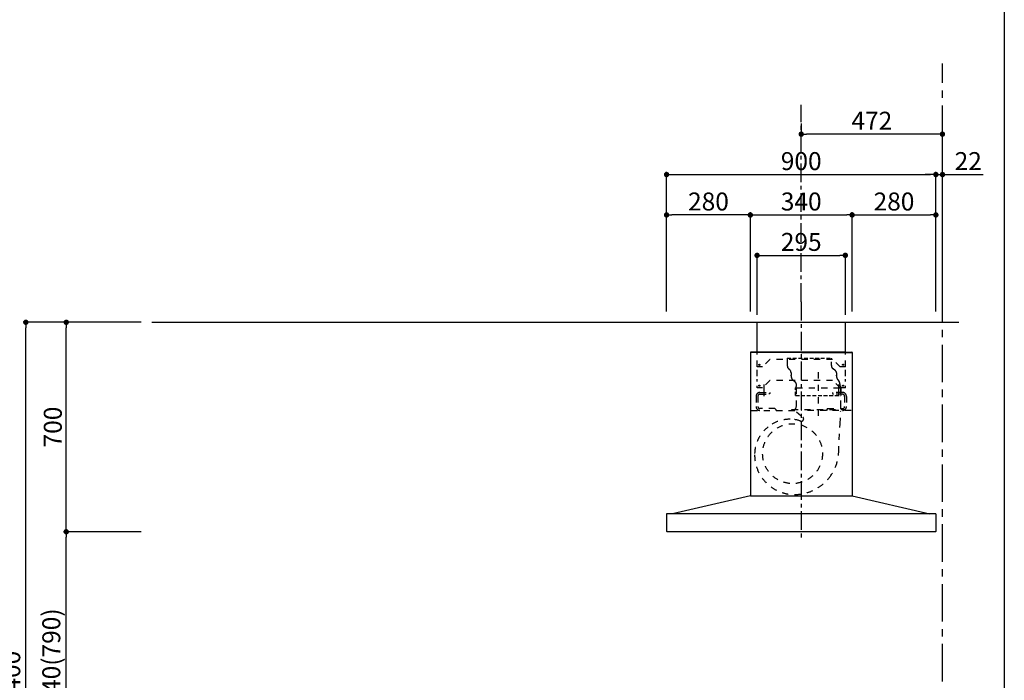
# Model space of a CAD drawing. Extents: x 56059 to 82181, y -10810 to -2410.
# Drawn here: x 64917 to 68207, y -7649 to -5441 of the extents above; entities that cross this region are included whole.
import ezdxf

# ---------------------------------------------------------------- set-up
doc = ezdxf.new("R2010")
doc.units = 0
doc.header["$LTSCALE"] = 50
doc.header["$MEASUREMENT"] = 0
for name, pattern in [('CENTER', [2, 1.25, -0.25, 0.25, -0.25]), ('HIDDEN', [0.375, 0.25, -0.125]), ('STYLE_03', [0.416641, 0.208282, -0.208359])]:
    doc.linetypes.add(name, pattern=pattern)
doc.layers.get('0').update_dxf_attribs({"linetype": 'CONTINUOUS'})
for name, color, linetype in [('111-壁仕上', 3, 'CONTINUOUS'), ('150-機器', 8, 'CONTINUOUS'), ('166-寸法B', 11, 'CONTINUOUS'), ('180-補助', 161, 'CONTINUOUS'), ('190-図面外枠', 5, 'CONTINUOUS')]:
    doc.layers.add(name, color=color, linetype=linetype)
doc.styles.add('KH001', font='txt')
doc.dimstyles.new('KH1xx030', dxfattribs={"dimscale": 30, "dimtxt": 2, "dimasz": 0.6, "dimexe": 0.3, "dimexo": 1.2, "dimgap": 0.5, "dimtad": 3, "dimdec": 1, "dimdsep": 46, "dimlunit": 6, "dimtxsty": 'KH001', "dimblk": 'DOT', "dimcen": 1, "dimdle": 1, "dimclrd": 256, "dimclre": 256, "dimclrt": 256, "dimadec": 0, "dimazin": 0, "dimtfac": 1, "dimtdec": 1, "dimtix": 1, "dimtmove": 2, "dimatfit": 3, "dimldrblk": 'CLOSEDBLANK', "dimfxl": 1, "dimtolj": 1, "dimtzin": 0, "dimlwd": -1, "dimlwe": -1, "dimarcsym": 0})

# ---------------------------------------------------------------- blocks, each defined once
blk = doc.blocks.new('_Dot')
at = {"color": 0, "linetype": 'ByBlock', "lineweight": -2}
blk.add_line((-0.5, 0), (-1, 0), dxfattribs=at)
at = {"color": 0, "linetype": 'ByBlock', "const_width": 0.5}
blk.add_lwpolyline([(-0.25, 0, 1), (0.25, 0, 1)], format="xyb", close=True, dxfattribs=at)
blk = doc.blocks.new('*D130')
at = {"layer": '166-寸法B', "transparency": 16777216}
for p, q in [((65322.9, -6452.5), (65063.6, -6452.5)), ((65072.6, -7134.5), (65072.6, -6470.5)), ((65322.9, -7152.5), (65063.6, -7152.5))]:
    blk.add_line(p, q, dxfattribs=at)
at = {"layer": '166-寸法B', "transparency": 16777216, "xscale": 18, "yscale": 18, "zscale": 18}
for p, rotation in [((65072.6, -6452.5), 90), ((65072.6, -7152.5), 270)]:
    blk.add_blockref('_Dot', p, dxfattribs=dict(at, rotation=rotation))
at = {"layer": '166-寸法B', "transparency": 16777216, "insert": (65027.6, -6802.5), "char_height": 60, "attachment_point": 5, "rotation": 90, "style": 'KH001'}
blk.add_mtext('\\A1;700', dxfattribs=at)
blk = doc.blocks.new('_ClosedBlank')
at = {"color": 0, "linetype": 'ByBlock', "lineweight": -2}
for p, q in [((-1, 0.17), (0, 0)), ((-1, 0.17), (-1, -0.17)), ((0, 0), (-1, -0.17))]:
    blk.add_line(p, q, dxfattribs=at)
blk = doc.blocks.new('*D131')
at = {"layer": '166-寸法B', "transparency": 16777216}
for p, q in [((65322.9, -6452.5), (64928.6, -6452.5)), ((64937.6, -8834.5), (64937.6, -6470.5)), ((65322.9, -8852.5), (64928.6, -8852.5))]:
    blk.add_line(p, q, dxfattribs=at)
at = {"layer": '166-寸法B', "transparency": 16777216, "xscale": 18, "yscale": 18, "zscale": 18}
for p, rotation in [((64937.6, -6452.5), 90), ((64937.6, -8852.5), 270)]:
    blk.add_blockref('_Dot', p, dxfattribs=dict(at, rotation=rotation))
at = {"layer": '166-寸法B', "transparency": 16777216, "insert": (64888.8, -7652.5), "char_height": 60, "attachment_point": 5, "rotation": 90, "style": 'KH001'}
blk.add_mtext('\\A1;2,400', dxfattribs=at)
blk = doc.blocks.new('*D86')
at = {"layer": '166-寸法B', "transparency": 16777216}
for p, q in [((67078.7, -6416.5), (67078.7, -5949.8)), ((67978.7, -6416.5), (67978.7, -5949.8)), ((67096.7, -5958.8), (67960.7, -5958.8))]:
    blk.add_line(p, q, dxfattribs=at)
at = {"layer": '166-寸法B', "transparency": 16777216, "xscale": 18, "yscale": 18, "zscale": 18, "rotation": 180}
blk.add_blockref('_Dot', (67078.7, -5958.8), dxfattribs=at)
at = {"layer": '166-寸法B', "transparency": 16777216, "xscale": 18, "yscale": 18, "zscale": 18}
blk.add_blockref('_Dot', (67978.7, -5958.8), dxfattribs=at)
at = {"layer": '166-寸法B', "transparency": 16777216, "insert": (67528.7, -5913.8), "char_height": 60, "attachment_point": 5, "style": 'KH001'}
blk.add_mtext('\\A1;900', dxfattribs=at)
blk = doc.blocks.new('*D87')
at = {"layer": '166-寸法B', "transparency": 16777216}
for p, q in [((67358.7, -6416.5), (67358.7, -6084.8)), ((67698.7, -6416.5), (67698.7, -6084.8)), ((67376.7, -6093.8), (67680.7, -6093.8))]:
    blk.add_line(p, q, dxfattribs=at)
at = {"layer": '166-寸法B', "transparency": 16777216, "xscale": 18, "yscale": 18, "zscale": 18, "rotation": 180}
blk.add_blockref('_Dot', (67358.7, -6093.8), dxfattribs=at)
at = {"layer": '166-寸法B', "transparency": 16777216, "xscale": 18, "yscale": 18, "zscale": 18}
blk.add_blockref('_Dot', (67698.7, -6093.8), dxfattribs=at)
at = {"layer": '166-寸法B', "transparency": 16777216, "insert": (67528.7, -6048.8), "char_height": 60, "attachment_point": 5, "style": 'KH001'}
blk.add_mtext('\\A1;340', dxfattribs=at)
blk = doc.blocks.new('*D88')
at = {"layer": '166-寸法B', "transparency": 16777216}
for p, q in [((67698.7, -6416.5), (67698.7, -6084.8)), ((67978.7, -6416.5), (67978.7, -6084.8)), ((67716.7, -6093.8), (67960.7, -6093.8))]:
    blk.add_line(p, q, dxfattribs=at)
at = {"layer": '166-寸法B', "transparency": 16777216, "xscale": 18, "yscale": 18, "zscale": 18, "rotation": 180}
blk.add_blockref('_Dot', (67698.7, -6093.8), dxfattribs=at)
at = {"layer": '166-寸法B', "transparency": 16777216, "xscale": 18, "yscale": 18, "zscale": 18}
blk.add_blockref('_Dot', (67978.7, -6093.8), dxfattribs=at)
at = {"layer": '166-寸法B', "transparency": 16777216, "insert": (67838.7, -6048.8), "char_height": 60, "attachment_point": 5, "style": 'KH001'}
blk.add_mtext('\\A1;280', dxfattribs=at)
blk = doc.blocks.new('*D89')
at = {"layer": '166-寸法B', "transparency": 16777216}
for p, q in [((67078.7, -6416.5), (67078.7, -6084.8)), ((67358.7, -6416.5), (67358.7, -6084.8)), ((67340.7, -6093.8), (67096.7, -6093.8))]:
    blk.add_line(p, q, dxfattribs=at)
at = {"layer": '166-寸法B', "transparency": 16777216, "xscale": 18, "yscale": 18, "zscale": 18, "rotation": 180}
blk.add_blockref('_Dot', (67078.7, -6093.8), dxfattribs=at)
at = {"layer": '166-寸法B', "transparency": 16777216, "xscale": 18, "yscale": 18, "zscale": 18}
blk.add_blockref('_Dot', (67358.7, -6093.8), dxfattribs=at)
at = {"layer": '166-寸法B', "transparency": 16777216, "insert": (67218.7, -6048.8), "char_height": 60, "attachment_point": 5, "style": 'KH001'}
blk.add_mtext('\\A1;280', dxfattribs=at)
blk = doc.blocks.new('*D90')
at = {"layer": '166-寸法B', "transparency": 16777216}
for p, q in [((67381.2, -6427.5), (67381.2, -6219.8)), ((67399.2, -6228.8), (67658.2, -6228.8)), ((67676.2, -6427.5), (67676.2, -6219.8))]:
    blk.add_line(p, q, dxfattribs=at)
at = {"layer": '166-寸法B', "transparency": 16777216, "xscale": 18, "yscale": 18, "zscale": 18, "rotation": 180}
blk.add_blockref('_Dot', (67381.2, -6228.8), dxfattribs=at)
at = {"layer": '166-寸法B', "transparency": 16777216, "xscale": 18, "yscale": 18, "zscale": 18}
blk.add_blockref('_Dot', (67676.2, -6228.8), dxfattribs=at)
at = {"layer": '166-寸法B', "transparency": 16777216, "insert": (67528.7, -6183.8), "char_height": 60, "attachment_point": 5, "style": 'KH001'}
blk.add_mtext('\\A1;295', dxfattribs=at)
blk = doc.blocks.new('*D93')
at = {"layer": '166-寸法B', "transparency": 16777216}
for p, q in [((67978.7, -6416.5), (67978.7, -5949.8)), ((68000.7, -6416.5), (68000.7, -5949.8)), ((67960.7, -5958.8), (67942.7, -5958.8)), ((67978.7, -5958.8), (68000.7, -5958.8)), ((68018.7, -5958.8), (68136.8, -5958.8))]:
    blk.add_line(p, q, dxfattribs=at)
at = {"layer": '166-寸法B', "transparency": 16777216, "xscale": 18, "yscale": 18, "zscale": 18}
blk.add_blockref('_Dot', (67978.7, -5958.8), dxfattribs=at)
at = {"layer": '166-寸法B', "transparency": 16777216, "xscale": 18, "yscale": 18, "zscale": 18, "rotation": 180}
blk.add_blockref('_Dot', (68000.7, -5958.8), dxfattribs=at)
at = {"layer": '166-寸法B', "transparency": 16777216, "insert": (68086.8, -5913.8), "char_height": 60, "attachment_point": 5, "style": 'KH001'}
blk.add_mtext('\\A1;22', dxfattribs=at)
blk = doc.blocks.new('*D110')
at = {"layer": '166-寸法B', "transparency": 16777216}
for p, q in [((65322.9, -7152.5), (65063.6, -7152.5)), ((65072.6, -7974.5), (65072.6, -7170.5)), ((65322.9, -7992.5), (65063.6, -7992.5))]:
    blk.add_line(p, q, dxfattribs=at)
at = {"layer": '166-寸法B', "transparency": 16777216, "xscale": 18, "yscale": 18, "zscale": 18}
for p, rotation in [((65072.6, -7152.5), 90), ((65072.6, -7992.5), 270)]:
    blk.add_blockref('_Dot', p, dxfattribs=dict(at, rotation=rotation))
at = {"layer": '166-寸法B', "transparency": 16777216, "insert": (65022.6, -7572.5), "char_height": 60, "attachment_point": 5, "rotation": 90, "style": 'KH001'}
blk.add_mtext('\\A1;840(790)', dxfattribs=at)
blk = doc.blocks.new('*D37')
at = {"layer": '166-寸法B', "transparency": 16777216}
for p, q in [((67528.7, -5787.8), (67528.7, -5814.8)), ((67982.7, -5823.8), (67546.7, -5823.8)), ((68000.7, -6416.5), (68000.7, -5814.8))]:
    blk.add_line(p, q, dxfattribs=at)
at = {"layer": '166-寸法B', "transparency": 16777216, "xscale": 18, "yscale": 18, "zscale": 18, "rotation": 180}
blk.add_blockref('_Dot', (67528.7, -5823.8), dxfattribs=at)
at = {"layer": '166-寸法B', "transparency": 16777216, "xscale": 18, "yscale": 18, "zscale": 18}
blk.add_blockref('_Dot', (68000.7, -5823.8), dxfattribs=at)
at = {"layer": '166-寸法B', "transparency": 16777216, "insert": (67764.7, -5778.8), "char_height": 60, "attachment_point": 5, "style": 'KH001'}
blk.add_mtext('\\A1;472', dxfattribs=at)

msp = doc.modelspace()

# ---------------------------------------------------------------- linework, layer by layer
at = {"layer": '111-壁仕上', "color": 253, "linetype": 'CENTER', "ltscale": 2}
msp.add_line((68000.74, -8852.51), (68000.74, -5587.86), dxfattribs=at)
at = {"layer": '111-壁仕上', "ltscale": 2}
msp.add_line((65358.86, -6452.51), (68055, -6452.51), dxfattribs=at)
at = {"layer": '150-機器', "color": 161, "linetype": 'CENTER'}
msp.add_line((67528.74, -6383.79), (67528.74, -7181.08), dxfattribs=at)
at = {"layer": '150-機器', "color": 6, "linetype": 'Continuous'}
for p, q in [((67381.24, -6452.51), (67676.24, -6452.51)), ((67381.24, -6552.51), (67381.24, -6452.51)), ((67676.24, -6552.51), (67676.24, -6452.51)), ((67359.34, -6553.11), (67358.74, -6553.11)), ((67358.74, -6553.11), (67358.74, -7031.91)), ((67358.74, -6557.11), (67358.74, -7031.91)), ((67528.74, -6552.51), (67359.34, -6552.51)), ((67359.74, -6553.11), (67359.34, -6553.11)), ((67528.74, -6552.51), (67359.74, -6552.51)), ((67359.74, -6552.51), (67359.74, -6553.11)), ((67528.74, -6553.11), (67360.54, -6553.11)), ((67676.24, -6552.51), (67381.24, -6552.51)), ((67381.24, -6556.51), (67381.24, -6552.51)), ((67528.74, -6552.51), (67697.74, -6552.51)), ((67528.74, -6552.51), (67698.14, -6552.51)), ((67528.74, -6553.11), (67696.94, -6553.11)), ((67676.24, -6556.51), (67676.24, -6552.51)), ((67697.74, -6552.51), (67697.74, -6553.11)), ((67697.74, -6553.11), (67698.14, -6553.11)), ((67698.14, -6553.11), (67698.74, -6553.11)), ((67698.74, -6553.11), (67698.74, -7031.91)), ((67698.74, -6557.11), (67698.74, -7031.91)), ((67358.74, -7032.51), (67098.74, -7092.51)), ((67358.74, -7032.51), (67698.74, -7032.51)), ((67698.74, -7032.51), (67958.74, -7092.51)), ((67078.74, -7093.11), (67078.74, -7150.91)), ((67978.14, -7092.51), (67079.34, -7092.51)), ((67978.74, -7093.11), (67978.74, -7151.91)), ((67978.14, -7152.51), (67080.34, -7152.51))]:
    msp.add_line(p, q, dxfattribs=at)
at = {"layer": '150-機器', "color": 161, "linetype": 'STYLE_03', "ltscale": 2}
for p, q in [((67676.24, -6552.51), (67381.24, -6552.51)), ((67381.24, -6601.51), (67381.24, -6556.51)), ((67423.74, -6576.51), (67398.74, -6601.51)), ((67633.74, -6576.51), (67423.74, -6576.51)), ((67658.74, -6601.51), (67633.74, -6576.51)), ((67676.24, -6601.51), (67676.24, -6556.51)), ((67398.74, -6601.51), (67381.24, -6601.51)), ((67381.24, -6632.25), (67381.24, -6610.23)), ((67676.24, -6601.51), (67658.74, -6601.51)), ((67676.24, -6632.25), (67676.24, -6610.23)), ((67381.24, -6650.47), (67381.24, -6642.83)), ((67423.74, -6646.51), (67398.74, -6671.51)), ((67633.74, -6646.51), (67423.74, -6646.51)), ((67585.74, -6619.46), (67585.74, -6779.29)), ((67658.74, -6671.51), (67633.74, -6646.51)), ((67676.24, -6650.47), (67676.24, -6642.83)), ((67381.24, -6671.51), (67381.24, -6664.57)), ((67398.74, -6671.51), (67381.24, -6671.51)), ((67403.74, -6660.79), (67403.74, -6700.35)), ((67403.74, -6678.64), (67403.74, -6703.16)), ((67511.94, -6671.91), (67511.94, -6734.91)), ((67511.94, -6671.91), (67659.54, -6671.91)), ((67653.74, -6660.79), (67653.74, -6699.56)), ((67653.74, -6678.64), (67653.74, -6703.16)), ((67676.24, -6671.51), (67658.74, -6671.51)), ((67659.54, -6671.91), (67659.54, -6734.91)), ((67676.24, -6671.51), (67676.24, -6664.57)), ((67377.74, -6699.91), (67377.74, -6733.91)), ((67383.74, -6699.91), (67383.74, -6733.91)), ((67390.74, -6686.91), (67423.74, -6686.91)), ((67390.74, -6692.91), (67420.74, -6692.91)), ((67423.74, -6689.91), (67420.74, -6692.91)), ((67423.74, -6686.91), (67423.74, -6689.91)), ((67633.74, -6686.91), (67633.74, -6689.91)), ((67666.74, -6686.91), (67633.74, -6686.91)), ((67633.74, -6689.91), (67636.74, -6692.91)), ((67666.74, -6692.91), (67636.74, -6692.91)), ((67673.74, -6699.91), (67673.74, -6733.91)), ((67679.74, -6699.91), (67679.74, -6733.91)), ((67440.74, -6740.91), (67390.74, -6740.91)), ((67440.74, -6740.91), (67443.74, -6743.91)), ((67443.74, -6743.91), (67443.74, -6746.91)), ((67497.74, -6746.31), (67497.74, -6743.91)), ((67497.74, -6743.91), (67673.74, -6743.91)), ((67616.74, -6740.91), (67613.74, -6743.91)), ((67613.74, -6743.91), (67613.74, -6746.91)), ((67616.74, -6740.91), (67666.74, -6740.91)), ((67673.74, -6746.31), (67673.74, -6743.91)), ((67361.54, -6746.91), (67528.74, -6746.91)), ((67512.82, -6751.24), (67534, -6768.82)), ((67695.94, -6746.91), (67528.74, -6746.91)), ((67658.47, -6792.32), (67660.57, -6748.75)), ((67653.91, -6887.23), (67658.47, -6792.32))]:
    msp.add_line(p, q, dxfattribs=at)
at = {"layer": '150-機器', "color": 150}
for p, q in [((67481.94, -6571.9), (67481.94, -6596.9)), ((67490.12, -6611.24), (67487.31, -6608.77)), ((67494.92, -6621.22), (67494.94, -6629.36)), ((67494.94, -6631.91), (67494.94, -6629.36)), ((67646.52, -6621.22), (67646.54, -6631.91))]:
    msp.add_line(p, q, dxfattribs=at)
at = {"layer": '150-機器', "color": 150, "linetype": 'HIDDEN'}
for p, q in [((67481.94, -6571.9), (67629.54, -6571.91)), ((67629.54, -6596.91), (67629.54, -6571.91)), ((67642.01, -6613.11), (67635.5, -6608.47)), ((67499.88, -6643.43), (67508.5, -6651.59)), ((67646.54, -6631.91), (67646.54, -6629.36)), ((67649.97, -6643.11), (67655.11, -6650.7)), ((67509.94, -6696.91), (67509.94, -6671.91)), ((67512.94, -6664.44), (67512.94, -6661.91)), ((67658.54, -6664.44), (67658.54, -6661.91)), ((67661.54, -6671.91), (67661.54, -6686.91)), ((67509.94, -6696.91), (67661.54, -6696.91)), ((67661.54, -6692.91), (67661.54, -6696.91))]:
    msp.add_line(p, q, dxfattribs=at)
at = {"layer": '150-機器', "color": 161, "linetype": 'STYLE_03', "ltscale": 2}
for centre, radius in [((67388.74, -6594.51), 1.81), ((67668.74, -6594.51), 1.81), ((67388.74, -6664.51), 1.81), ((67668.74, -6664.51), 1.81), ((67499.74, -6891.51), 100)]:
    msp.add_circle(centre, radius, dxfattribs=at)
at = {"layer": '150-機器', "color": 6, "linetype": 'Continuous'}
for centre, radius, start, end in [((67359.34, -6553.11), 0.6, 90, 180), ((67360.54, -6553.71), 0.6, 90, 180), ((67696.94, -6553.71), 0.6, 0, 90), ((67698.14, -6553.11), 0.6, 0, 90), ((67079.34, -7093.11), 0.6, 90, 180), ((67978.14, -7093.11), 0.6, 0, 90), ((67080.34, -7150.91), 1.6, 180.00001, 270), ((67978.14, -7151.91), 0.6, 270, 0)]:
    msp.add_arc(centre, radius, start, end, dxfattribs=at)
at = {"layer": '150-機器', "color": 150}
for centre, radius, start, end in [((67497.74, -6596.9), 15.8, 179.99973, 228.67536), ((67480.74, -6621.9), 14.2, 2.76515, 48.67536), ((67510.74, -6631.96), 15.8, 179.80901, 226.57122)]:
    msp.add_arc(centre, radius, start, end, dxfattribs=at)
at = {"layer": '150-機器', "color": 150, "linetype": 'HIDDEN'}
for centre, radius, start, end in [((67643.74, -6596.91), 14.2, 179.99973, 234.51066), ((67635.74, -6621.91), 10.8, 3.63677, 54.51066), ((67666.54, -6631.91), 20, 180, 214.06961), ((67498.74, -6661.91), 14.2, 0, 46.57122), ((67520.74, -6671.91), 10.8, 136.23824, 180), ((67638.54, -6661.91), 20, 0, 34.06961), ((67650.74, -6671.91), 10.8, 0, 43.76176)]:
    msp.add_arc(centre, radius, start, end, dxfattribs=at)
at = {"layer": '150-機器', "color": 161, "linetype": 'STYLE_03', "ltscale": 2}
for centre, radius, start, end in [((67390.74, -6699.91), 13, 90, 180), ((67390.74, -6699.91), 7, 90, 180), ((67666.74, -6699.91), 13, 0, 90), ((67666.74, -6699.91), 7, 0, 90), ((67390.74, -6733.91), 13, 180, 270), ((67390.74, -6733.91), 7, 180, 270), ((67500.74, -6734.91), 11.2, 306.52749, 0), ((67670.74, -6734.91), 11.2, 180, 233.47251), ((67666.74, -6733.91), 13, 270, 0), ((67666.74, -6733.91), 7, 270, 0), ((67491.36, -6894.89), 118.44, 90, 127.8796), ((67491.36, -6880.13), 103.68, 69.99872, 90), ((67528.89, -6774.97), 8, 254.76667, 50.31855), ((67491.36, -6894.89), 118.44, 127.8796, 180), ((67506.12, -6894.89), 133.2, 180, 216.08059), ((67506.12, -6880.13), 147.96, 320.92689, 357.24727), ((67506.12, -6894.89), 133.2, 216.08059, 270), ((67506.12, -6880.13), 147.96, 270, 320.92611), ((67512.1, -7033.11), 0.6, 82.33974, 90)]:
    msp.add_arc(centre, radius, start, end, dxfattribs=at)
at = {"layer": '180-補助', "linetype": 'CENTER'}
msp.add_line((67528.74, -6383.79), (67528.74, -5725.88), dxfattribs=at)
at = {"layer": '190-図面外枠'}
msp.add_line((68207.35, -2410.4), (68207.35, -10809.6), dxfattribs=at)

# ---------------------------------------------------------------- dimensions: what is measured, and where the dimension line sits
at = {"layer": '166-寸法B'}
for base, p1, p2, picture, middle in [((67528.74, -5823.84), (68000.74, -6452.51), (67528.74, -5823.84), '*D37', (67764.74, -5778.84)), ((67978.74, -5958.84), (67078.74, -6452.51), (67978.74, -6452.51), '*D86', (67528.74, -5913.84)), ((67078.74, -6093.84), (67358.74, -6452.51), (67078.74, -6452.51), '*D89', (67218.74, -6048.84)), ((67698.74, -6093.84), (67358.74, -6452.51), (67698.74, -6452.51), '*D87', (67528.74, -6048.84)), ((67978.74, -6093.84), (67698.74, -6452.51), (67978.74, -6452.51), '*D88', (67838.74, -6048.84)), ((67676.24, -6228.84), (67381.24, -6463.51), (67676.24, -6463.51), '*D90', (67528.74, -6183.84))]:
    dim = msp.add_linear_dim(base=base, p1=p1, p2=p2, dimstyle='KH1xx030', dxfattribs=at)
    dim.commit()
    dim.dimension.update_dxf_attribs({"geometry": picture, "text_midpoint": middle})
dim = msp.add_linear_dim(base=(67978.74, -5958.84), p1=(68000.74, -6452.51), p2=(67978.74, -6452.51), dimstyle='KH1xx030', override={"dimtmove": 0}, dxfattribs=at)
dim.commit()
dim.dimension.update_dxf_attribs({"geometry": '*D93', "text_midpoint": (68086.77, -5958.84), "dimtype": 128})
dim = msp.add_linear_dim(base=(64937.6, -6452.51), p1=(65358.86, -8852.51), p2=(65358.86, -6452.51), angle=90, dimstyle='KH1xx030', dxfattribs=at)
dim.commit()
dim.dimension.update_dxf_attribs({"geometry": '*D131', "text_midpoint": (64888.79, -7652.51)})
for base, p1, p2, override, picture, middle in [((65072.6, -6452.51), (65358.86, -7152.51), (65358.86, -6452.51), {"dimpost": ''}, '*D130', (65027.6, -6802.51)), ((65072.6, -7152.51), (65358.86, -7992.51), (65358.86, -7152.51), {"dimpost": '(790)'}, '*D110', (65022.57, -7572.51))]:
    dim = msp.add_linear_dim(base=base, p1=p1, p2=p2, angle=90, dimstyle='KH1xx030', override=override, dxfattribs=at)
    dim.commit()
    dim.dimension.update_dxf_attribs({"geometry": picture, "text_midpoint": middle})

doc.saveas('drawing.dxf')
